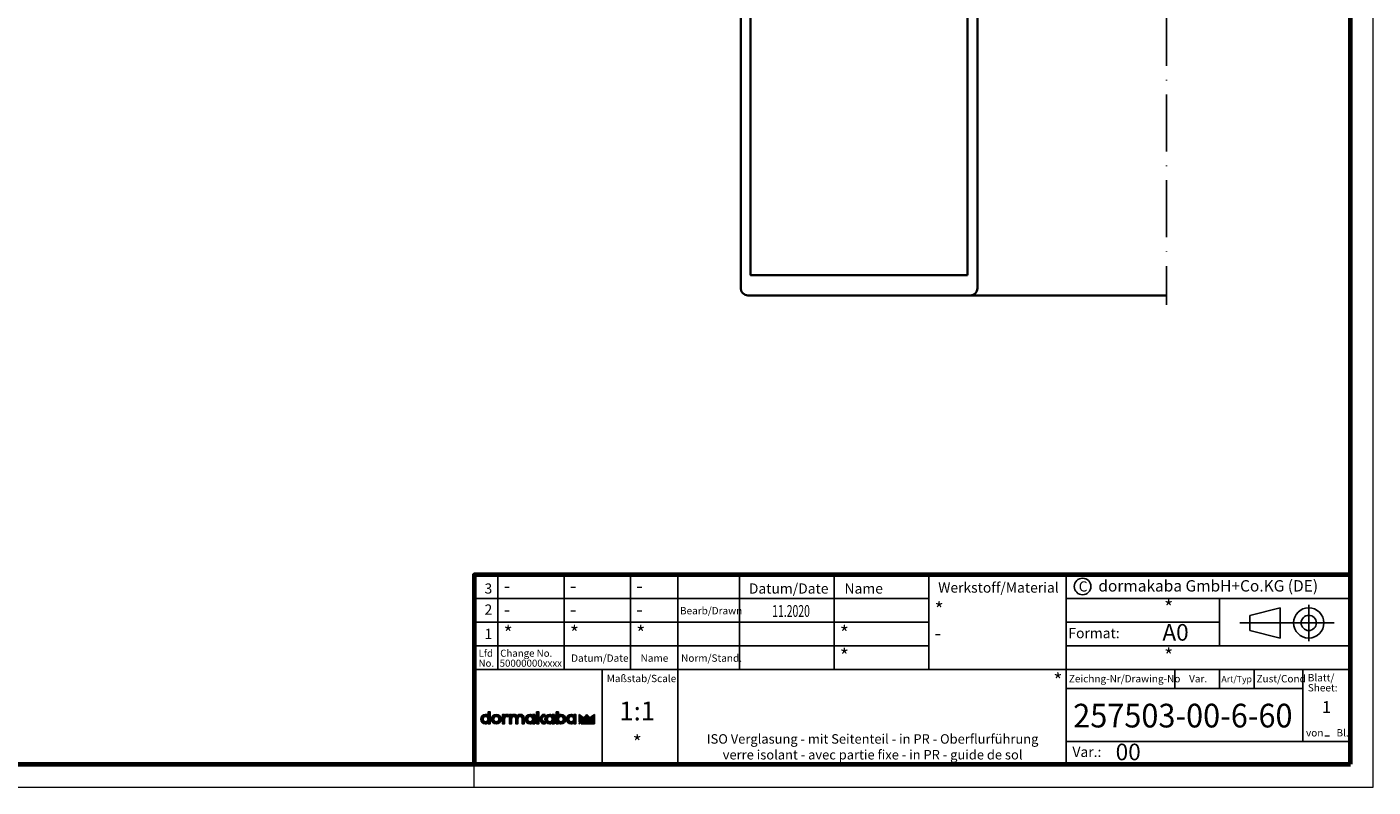
# Model space of a CAD drawing. Units: millimetres. Extents: x 5971 to 7160, y 3376 to 12105.
# Drawn here: x 6875 to 7160, y 9383 to 9544 of the extents above; entities that cross this region are included whole.
import ezdxf
from ezdxf.enums import TextEntityAlignment as Align

# ---------------------------------------------------------------- set-up
doc = ezdxf.new("R2010")
doc.units = ezdxf.units.MM
doc.linetypes.add('ACAD_ISO02W100', pattern=[15, 12, -3])
doc.linetypes.add('ACAD_ISO10W100', pattern=[18, 12, -3, 0, -3])
for name, color, linetype in [('01_ZRahmen', 7, 'Continuous'), ('Dick', 2, 'Continuous'), ('Duenn', 7, 'Continuous'), ('Konstruktion', 31, 'Continuous'), ('Laser_Strahl', 10, 'ACAD_ISO02W100'), ('Logo', 7, 'Continuous')]:
    doc.layers.add(name, color=color, linetype=linetype)
for name, color, linetype, lineweight in [('S03_AL_Kontur', 255, 'Continuous', 35), ('S15_Glas_Kontur', 4, 'Continuous', 70), ('S18_Mittellinie', 10, 'ACAD_ISO10W100', 25)]:
    doc.layers.add(name, color=color, linetype=linetype, lineweight=lineweight)
doc.layers.get('Laser_Strahl').off()
doc.styles.add('ACANSGDT', font='amgdtans.shx')
doc.styles.add('SLDTEXTSTYLE1', font='TXT', dxfattribs={"width": 0.605})
doc.styles.get("Standard").update_dxf_attribs({"font": 'arial.ttf'})

# ---------------------------------------------------------------- blocks, each defined once
blk = doc.blocks.new('LOGO DORMAKABA')
at = {"layer": 'Logo', "true_color": 0x004993}
h = blk.add_hatch(color=154, dxfattribs=at)
h.dxf.hatch_style = 2
edge = h.paths.add_edge_path()
edge.add_spline(control_points=[(19.5, 22.6), (17.7, 24.5), (15.3, 25.5), (12.5, 25.5), (5.6, 25.5), (0.5, 20.1), (0.5, 12.9), (0.5, 5.7), (5.6, 0.2), (12.5, 0.2), (16, 0.2), (17.8, 1.4), (19.5, 3.4), (19.5, 3.4), (19.5, 0.9), (19.5, 0.9), (19.5, 0.9), (25.3, 0.9), (25.3, 0.9), (25.3, 0.9), (25.3, 32.1), (25.3, 32.1), (25.3, 32.1), (19.5, 32.1), (19.5, 32.1), (19.5, 32.1), (19.5, 22.6), (19.5, 22.6)], knot_values=[0, 0, 0, 0, 1, 1, 1, 2, 2, 2, 3, 3, 3, 4, 4, 4, 5, 5, 5, 6, 6, 6, 7, 7, 7, 8, 8, 8, 9, 9, 9, 9], degree=3, periodic=0)
edge = h.paths.add_edge_path()
edge.add_spline(control_points=[(13.1, 5.7), (9.1, 5.7), (6.3, 8.6), (6.3, 12.9), (6.3, 17.1), (9.1, 20.1), (13.1, 20.1), (17.1, 20.1), (19.8, 17.1), (19.8, 12.9), (19.8, 8.6), (17.1, 5.7), (13.1, 5.7)], knot_values=[0, 0, 0, 0, 1, 1, 1, 2, 2, 2, 3, 3, 3, 4, 4, 4, 4], degree=3, periodic=0)
h = blk.add_hatch(color=154, dxfattribs=at)
h.dxf.hatch_style = 2
edge = h.paths.add_edge_path()
edge.add_spline(control_points=[(41.3, 25.5), (33.9, 25.5), (28.4, 20.1), (28.4, 12.9), (28.4, 5.7), (33.9, 0.2), (41.3, 0.2), (48.6, 0.2), (54.2, 5.7), (54.2, 12.9), (54.2, 20.1), (48.6, 25.5), (41.3, 25.5)], knot_values=[0, 0, 0, 0, 1, 1, 1, 2, 2, 2, 3, 3, 3, 4, 4, 4, 4], degree=3, periodic=0)
edge = h.paths.add_edge_path()
edge.add_spline(control_points=[(41.3, 5.7), (37.2, 5.7), (34.2, 8.7), (34.2, 12.9), (34.2, 17), (37.2, 20.1), (41.3, 20.1), (45.3, 20.1), (48.3, 17), (48.3, 12.9), (48.3, 8.7), (45.3, 5.7), (41.3, 5.7)], knot_values=[0, 0, 0, 0, 1, 1, 1, 2, 2, 2, 3, 3, 3, 4, 4, 4, 4], degree=3, periodic=0)
h = blk.add_hatch(color=154, dxfattribs=at)
h.dxf.hatch_style = 2
edge = h.paths.add_edge_path()
edge.add_spline(control_points=[(63.2, 22.8), (63.2, 22.8), (63.2, 24.9), (63.2, 24.9), (63.2, 24.9), (57.5, 24.9), (57.5, 24.9), (57.5, 24.9), (57.5, 0.9), (57.5, 0.9), (57.5, 0.9), (63.2, 0.9), (63.2, 0.9), (63.2, 0.9), (63.2, 14), (63.2, 14), (63.2, 17.7), (65.3, 20), (68.5, 20), (69.7, 20), (71.1, 19.7), (72.1, 19.2), (72.1, 19.2), (73.5, 24.9), (73.5, 24.9), (72.3, 25.3), (71.2, 25.5), (69.6, 25.5), (66.9, 25.5), (64.7, 24.6), (63.2, 22.8)], knot_values=[0, 0, 0, 0, 1, 1, 1, 2, 2, 2, 3, 3, 3, 4, 4, 4, 5, 5, 5, 6, 6, 6, 7, 7, 7, 8, 8, 8, 9, 9, 9, 10, 10, 10, 10], degree=3, periodic=0)
h = blk.add_hatch(color=154, dxfattribs=at)
h.dxf.hatch_style = 2
edge = h.paths.add_edge_path()
edge.add_spline(control_points=[(105.3, 25.5), (102.6, 25.5), (98.9, 24.8), (96.7, 21.6), (95, 24.1), (92, 25.5), (88.6, 25.5), (86.6, 25.5), (83.8, 25), (81.8, 22.6), (81.8, 22.6), (81.8, 24.9), (81.8, 24.9), (81.8, 24.9), (76, 24.9), (76, 24.9), (76, 24.9), (76, 0.9), (76, 0.9), (76, 0.9), (81.8, 0.9), (81.8, 0.9), (81.8, 0.9), (81.8, 14.1), (81.8, 14.1), (81.8, 18.2), (84.7, 20), (87.6, 20), (90.8, 20), (92.7, 17.9), (92.7, 14.2), (92.7, 14.2), (92.7, 0.9), (92.7, 0.9), (92.7, 0.9), (98.5, 0.9), (98.5, 0.9), (98.5, 0.9), (98.5, 14.1), (98.5, 14.1), (98.5, 18.2), (101.3, 20), (104.2, 20), (107.5, 20), (109.3, 17.9), (109.3, 14.2), (109.3, 14.2), (109.3, 0.9), (109.3, 0.9), (109.3, 0.9), (115.1, 0.9), (115.1, 0.9), (115.1, 0.9), (115.1, 15.9), (115.1, 15.9), (115.1, 21.5), (111.1, 25.5), (105.3, 25.5)], knot_values=[0, 0, 0, 0, 1, 1, 1, 2, 2, 2, 3, 3, 3, 4, 4, 4, 5, 5, 5, 6, 6, 6, 7, 7, 7, 8, 8, 8, 9, 9, 9, 10, 10, 10, 11, 11, 11, 12, 12, 12, 13, 13, 13, 14, 14, 14, 15, 15, 15, 16, 16, 16, 17, 17, 17, 18, 18, 18, 19, 19, 19, 19], degree=3, periodic=0)
h = blk.add_hatch(color=154, dxfattribs=at)
h.dxf.hatch_style = 2
edge = h.paths.add_edge_path()
edge.add_spline(control_points=[(137.1, 22.4), (135.5, 24.3), (133.4, 25.5), (130.1, 25.5), (123.2, 25.5), (118, 20.1), (118, 12.9), (118, 5.7), (123.2, 0.2), (130.1, 0.2), (133.4, 0.2), (135.5, 1.4), (137.1, 3.4), (137.1, 3.4), (137.1, 0.9), (137.1, 0.9), (137.1, 0.9), (142.8, 0.9), (142.8, 0.9), (142.8, 0.9), (142.8, 24.9), (142.8, 24.9), (142.8, 24.9), (137.1, 24.9), (137.1, 24.9), (137.1, 24.9), (137.1, 22.4), (137.1, 22.4)], knot_values=[0, 0, 0, 0, 1, 1, 1, 2, 2, 2, 3, 3, 3, 4, 4, 4, 5, 5, 5, 6, 6, 6, 7, 7, 7, 8, 8, 8, 9, 9, 9, 9], degree=3, periodic=0)
edge = h.paths.add_edge_path()
edge.add_spline(control_points=[(130.7, 5.7), (126.7, 5.7), (123.9, 8.6), (123.9, 12.9), (123.9, 17.1), (126.7, 20.1), (130.7, 20.1), (134.6, 20.1), (137.4, 17.1), (137.4, 12.9), (137.4, 8.6), (134.6, 5.7), (130.7, 5.7)], knot_values=[0, 0, 0, 0, 1, 1, 1, 2, 2, 2, 3, 3, 3, 4, 4, 4, 4], degree=3, periodic=0)
h = blk.add_hatch(color=154, dxfattribs=at)
h.dxf.hatch_style = 2
h.paths.add_polyline_path([(170.8, 24.9), (163.5, 24.9), (155.8, 16), (153.7, 16), (153.7, 32.1), (147.9, 32.1), (147.9, 0.9), (153.7, 0.9), (153.7, 10.7), (155.8, 10.7), (163.5, 0.9), (170.8, 0.9), (160.7, 13.5)])
h = blk.add_hatch(color=154, dxfattribs=at)
h.dxf.hatch_style = 2
edge = h.paths.add_edge_path()
edge.add_spline(control_points=[(189, 22.4), (187.4, 24.3), (185.3, 25.5), (181.9, 25.5), (175.1, 25.5), (169.9, 20.1), (169.9, 12.9), (169.9, 5.7), (175.1, 0.2), (181.9, 0.2), (185.3, 0.2), (187.4, 1.4), (189, 3.4), (189, 3.4), (189, 0.9), (189, 0.9), (189, 0.9), (194.7, 0.9), (194.7, 0.9), (194.7, 0.9), (194.7, 24.9), (194.7, 24.9), (194.7, 24.9), (189, 24.9), (189, 24.9), (189, 24.9), (189, 22.4), (189, 22.4)], knot_values=[0, 0, 0, 0, 1, 1, 1, 2, 2, 2, 3, 3, 3, 4, 4, 4, 5, 5, 5, 6, 6, 6, 7, 7, 7, 8, 8, 8, 9, 9, 9, 9], degree=3, periodic=0)
edge = h.paths.add_edge_path()
edge.add_spline(control_points=[(182.6, 5.7), (178.6, 5.7), (175.8, 8.6), (175.8, 12.9), (175.8, 17.1), (178.6, 20.1), (182.6, 20.1), (186.5, 20.1), (189.3, 17.1), (189.3, 12.9), (189.3, 8.6), (186.5, 5.7), (182.6, 5.7)], knot_values=[0, 0, 0, 0, 1, 1, 1, 2, 2, 2, 3, 3, 3, 4, 4, 4, 4], degree=3, periodic=0)
h = blk.add_hatch(color=154, dxfattribs=at)
h.dxf.hatch_style = 2
edge = h.paths.add_edge_path()
edge.add_spline(control_points=[(212.6, 25.5), (209.7, 25.5), (207.3, 24.5), (205.5, 22.6), (205.5, 22.6), (205.5, 32.1), (205.5, 32.1), (205.5, 32.1), (199.8, 32.1), (199.8, 32.1), (199.8, 32.1), (199.8, 0.9), (199.8, 0.9), (199.8, 0.9), (205.5, 0.9), (205.5, 0.9), (205.5, 0.9), (205.5, 3.4), (205.5, 3.4), (207.1, 1.3), (209.6, 0.2), (212.6, 0.2), (219.4, 0.2), (224.6, 5.7), (224.6, 12.9), (224.6, 20.1), (219.4, 25.5), (212.6, 25.5)], knot_values=[0, 0, 0, 0, 1, 1, 1, 2, 2, 2, 3, 3, 3, 4, 4, 4, 5, 5, 5, 6, 6, 6, 7, 7, 7, 8, 8, 8, 9, 9, 9, 9], degree=3, periodic=0)
edge = h.paths.add_edge_path()
edge.add_spline(control_points=[(212, 5.7), (208, 5.7), (205.2, 8.6), (205.2, 12.9), (205.2, 17.1), (208, 20.1), (212, 20.1), (215.9, 20.1), (218.7, 17.1), (218.7, 12.9), (218.7, 8.6), (215.9, 5.7), (212, 5.7)], knot_values=[0, 0, 0, 0, 1, 1, 1, 2, 2, 2, 3, 3, 3, 4, 4, 4, 4], degree=3, periodic=0)
h = blk.add_hatch(color=154, dxfattribs=at)
h.dxf.hatch_style = 2
edge = h.paths.add_edge_path()
edge.add_spline(control_points=[(245.8, 22.4), (244.2, 24.3), (242.1, 25.5), (238.7, 25.5), (231.9, 25.5), (226.7, 20.1), (226.7, 12.9), (226.7, 5.7), (231.9, 0.2), (238.7, 0.2), (242.1, 0.2), (244.2, 1.4), (245.8, 3.4), (245.8, 3.4), (245.8, 0.9), (245.8, 0.9), (245.8, 0.9), (251.5, 0.9), (251.5, 0.9), (251.5, 0.9), (251.5, 24.9), (251.5, 24.9), (251.5, 24.9), (245.8, 24.9), (245.8, 24.9), (245.8, 24.9), (245.8, 22.4), (245.8, 22.4)], knot_values=[0, 0, 0, 0, 1, 1, 1, 2, 2, 2, 3, 3, 3, 4, 4, 4, 5, 5, 5, 6, 6, 6, 7, 7, 7, 8, 8, 8, 9, 9, 9, 9], degree=3, periodic=0)
edge = h.paths.add_edge_path()
edge.add_spline(control_points=[(239.4, 5.7), (235.4, 5.7), (232.6, 8.6), (232.6, 12.9), (232.6, 17.1), (235.4, 20.1), (239.4, 20.1), (243.3, 20.1), (246.1, 17.1), (246.1, 12.9), (246.1, 8.6), (243.3, 5.7), (239.4, 5.7)], knot_values=[0, 0, 0, 0, 1, 1, 1, 2, 2, 2, 3, 3, 3, 4, 4, 4, 4], degree=3, periodic=0)
at = {"layer": 'Logo', "true_color": 0xe5222f}
h = blk.add_hatch(color=242, dxfattribs=at)
h.dxf.hatch_style = 2
h.paths.add_polyline_path([(260.1, 24.9), (260.1, 5.3), (270.8, 17.6)])
h = blk.add_hatch(color=242, dxfattribs=at)
h.dxf.hatch_style = 2
h.paths.add_polyline_path([(280.8, 24.9), (260.1, 0.9), (286.2, 18.7)])
h = blk.add_hatch(color=242, dxfattribs=at)
h.dxf.hatch_style = 2
h.paths.add_polyline_path([(265.3, 0.9), (300.5, 0.9), (300.5, 24.9)])
at = {"layer": 'Logo', "color": 154, "true_color": 0x004993}
blk.add_lwpolyline([(170.8, 24.9), (163.5, 24.9), (155.8, 16), (153.7, 16), (153.7, 32.1), (147.9, 32.1), (147.9, 0.9), (153.7, 0.9), (153.7, 10.7), (155.8, 10.7), (163.5, 0.9), (170.8, 0.9), (160.7, 13.5), (170.8, 24.9)], dxfattribs=at)
at = {"layer": 'Logo', "color": 242, "true_color": 0xe5222f}
for points in [[(260.1, 24.9), (260.1, 5.3), (270.8, 17.6), (260.1, 24.9)], [(280.8, 24.9), (260.1, 0.9), (286.2, 18.7), (280.8, 24.9)], [(265.3, 0.9), (300.5, 0.9), (300.5, 24.9), (265.3, 0.9)]]:
    blk.add_lwpolyline(points, dxfattribs=at)
at = {"layer": 'Logo', "color": 154, "true_color": 0x004993}
for points, knots in [([(19.5, 22.6), (17.7, 24.5), (15.3, 25.5), (12.5, 25.5), (5.6, 25.5), (0.5, 20.1), (0.5, 12.9), (0.5, 5.7), (5.6, 0.2), (12.5, 0.2), (16, 0.2), (17.8, 1.4), (19.5, 3.4), (19.5, 3.4), (19.5, 0.9), (19.5, 0.9), (19.5, 0.9), (25.3, 0.9), (25.3, 0.9), (25.3, 0.9), (25.3, 32.1), (25.3, 32.1), (25.3, 32.1), (19.5, 32.1), (19.5, 32.1), (19.5, 32.1), (19.5, 22.6), (19.5, 22.6)], [0, 0, 0, 0, 1, 1, 1, 2, 2, 2, 3, 3, 3, 4, 4, 4, 5, 5, 5, 6, 6, 6, 7, 7, 7, 8, 8, 8, 9, 9, 9, 9]), ([(13.1, 5.7), (9.1, 5.7), (6.3, 8.6), (6.3, 12.9), (6.3, 17.1), (9.1, 20.1), (13.1, 20.1), (17.1, 20.1), (19.8, 17.1), (19.8, 12.9), (19.8, 8.6), (17.1, 5.7), (13.1, 5.7)], [0, 0, 0, 0, 1, 1, 1, 2, 2, 2, 3, 3, 3, 4, 4, 4, 4]), ([(41.3, 25.5), (33.9, 25.5), (28.4, 20.1), (28.4, 12.9), (28.4, 5.7), (33.9, 0.2), (41.3, 0.2), (48.6, 0.2), (54.2, 5.7), (54.2, 12.9), (54.2, 20.1), (48.6, 25.5), (41.3, 25.5)], [0, 0, 0, 0, 1, 1, 1, 2, 2, 2, 3, 3, 3, 4, 4, 4, 4]), ([(41.3, 5.7), (37.2, 5.7), (34.2, 8.7), (34.2, 12.9), (34.2, 17), (37.2, 20.1), (41.3, 20.1), (45.3, 20.1), (48.3, 17), (48.3, 12.9), (48.3, 8.7), (45.3, 5.7), (41.3, 5.7)], [0, 0, 0, 0, 1, 1, 1, 2, 2, 2, 3, 3, 3, 4, 4, 4, 4]), ([(63.2, 22.8), (63.2, 22.8), (63.2, 24.9), (63.2, 24.9), (63.2, 24.9), (57.5, 24.9), (57.5, 24.9), (57.5, 24.9), (57.5, 0.9), (57.5, 0.9), (57.5, 0.9), (63.2, 0.9), (63.2, 0.9), (63.2, 0.9), (63.2, 14), (63.2, 14), (63.2, 17.7), (65.3, 20), (68.5, 20), (69.7, 20), (71.1, 19.7), (72.1, 19.2), (72.1, 19.2), (73.5, 24.9), (73.5, 24.9), (72.3, 25.3), (71.2, 25.5), (69.6, 25.5), (66.9, 25.5), (64.7, 24.6), (63.2, 22.8)], [0, 0, 0, 0, 1, 1, 1, 2, 2, 2, 3, 3, 3, 4, 4, 4, 5, 5, 5, 6, 6, 6, 7, 7, 7, 8, 8, 8, 9, 9, 9, 10, 10, 10, 10]), ([(105.3, 25.5), (102.6, 25.5), (98.9, 24.8), (96.7, 21.6), (95, 24.1), (92, 25.5), (88.6, 25.5), (86.6, 25.5), (83.8, 25), (81.8, 22.6), (81.8, 22.6), (81.8, 24.9), (81.8, 24.9), (81.8, 24.9), (76, 24.9), (76, 24.9), (76, 24.9), (76, 0.9), (76, 0.9), (76, 0.9), (81.8, 0.9), (81.8, 0.9), (81.8, 0.9), (81.8, 14.1), (81.8, 14.1), (81.8, 18.2), (84.7, 20), (87.6, 20), (90.8, 20), (92.7, 17.9), (92.7, 14.2), (92.7, 14.2), (92.7, 0.9), (92.7, 0.9), (92.7, 0.9), (98.5, 0.9), (98.5, 0.9), (98.5, 0.9), (98.5, 14.1), (98.5, 14.1), (98.5, 18.2), (101.3, 20), (104.2, 20), (107.5, 20), (109.3, 17.9), (109.3, 14.2), (109.3, 14.2), (109.3, 0.9), (109.3, 0.9), (109.3, 0.9), (115.1, 0.9), (115.1, 0.9), (115.1, 0.9), (115.1, 15.9), (115.1, 15.9), (115.1, 21.5), (111.1, 25.5), (105.3, 25.5)], [0, 0, 0, 0, 1, 1, 1, 2, 2, 2, 3, 3, 3, 4, 4, 4, 5, 5, 5, 6, 6, 6, 7, 7, 7, 8, 8, 8, 9, 9, 9, 10, 10, 10, 11, 11, 11, 12, 12, 12, 13, 13, 13, 14, 14, 14, 15, 15, 15, 16, 16, 16, 17, 17, 17, 18, 18, 18, 19, 19, 19, 19]), ([(137.1, 22.4), (135.5, 24.3), (133.4, 25.5), (130.1, 25.5), (123.2, 25.5), (118, 20.1), (118, 12.9), (118, 5.7), (123.2, 0.2), (130.1, 0.2), (133.4, 0.2), (135.5, 1.4), (137.1, 3.4), (137.1, 3.4), (137.1, 0.9), (137.1, 0.9), (137.1, 0.9), (142.8, 0.9), (142.8, 0.9), (142.8, 0.9), (142.8, 24.9), (142.8, 24.9), (142.8, 24.9), (137.1, 24.9), (137.1, 24.9), (137.1, 24.9), (137.1, 22.4), (137.1, 22.4)], [0, 0, 0, 0, 1, 1, 1, 2, 2, 2, 3, 3, 3, 4, 4, 4, 5, 5, 5, 6, 6, 6, 7, 7, 7, 8, 8, 8, 9, 9, 9, 9]), ([(130.7, 5.7), (126.7, 5.7), (123.9, 8.6), (123.9, 12.9), (123.9, 17.1), (126.7, 20.1), (130.7, 20.1), (134.6, 20.1), (137.4, 17.1), (137.4, 12.9), (137.4, 8.6), (134.6, 5.7), (130.7, 5.7)], [0, 0, 0, 0, 1, 1, 1, 2, 2, 2, 3, 3, 3, 4, 4, 4, 4]), ([(189, 22.4), (187.4, 24.3), (185.3, 25.5), (181.9, 25.5), (175.1, 25.5), (169.9, 20.1), (169.9, 12.9), (169.9, 5.7), (175.1, 0.2), (181.9, 0.2), (185.3, 0.2), (187.4, 1.4), (189, 3.4), (189, 3.4), (189, 0.9), (189, 0.9), (189, 0.9), (194.7, 0.9), (194.7, 0.9), (194.7, 0.9), (194.7, 24.9), (194.7, 24.9), (194.7, 24.9), (189, 24.9), (189, 24.9), (189, 24.9), (189, 22.4), (189, 22.4)], [0, 0, 0, 0, 1, 1, 1, 2, 2, 2, 3, 3, 3, 4, 4, 4, 5, 5, 5, 6, 6, 6, 7, 7, 7, 8, 8, 8, 9, 9, 9, 9]), ([(182.6, 5.7), (178.6, 5.7), (175.8, 8.6), (175.8, 12.9), (175.8, 17.1), (178.6, 20.1), (182.6, 20.1), (186.5, 20.1), (189.3, 17.1), (189.3, 12.9), (189.3, 8.6), (186.5, 5.7), (182.6, 5.7)], [0, 0, 0, 0, 1, 1, 1, 2, 2, 2, 3, 3, 3, 4, 4, 4, 4]), ([(212.6, 25.5), (209.7, 25.5), (207.3, 24.5), (205.5, 22.6), (205.5, 22.6), (205.5, 32.1), (205.5, 32.1), (205.5, 32.1), (199.8, 32.1), (199.8, 32.1), (199.8, 32.1), (199.8, 0.9), (199.8, 0.9), (199.8, 0.9), (205.5, 0.9), (205.5, 0.9), (205.5, 0.9), (205.5, 3.4), (205.5, 3.4), (207.1, 1.3), (209.6, 0.2), (212.6, 0.2), (219.4, 0.2), (224.6, 5.7), (224.6, 12.9), (224.6, 20.1), (219.4, 25.5), (212.6, 25.5)], [0, 0, 0, 0, 1, 1, 1, 2, 2, 2, 3, 3, 3, 4, 4, 4, 5, 5, 5, 6, 6, 6, 7, 7, 7, 8, 8, 8, 9, 9, 9, 9]), ([(212, 5.7), (208, 5.7), (205.2, 8.6), (205.2, 12.9), (205.2, 17.1), (208, 20.1), (212, 20.1), (215.9, 20.1), (218.7, 17.1), (218.7, 12.9), (218.7, 8.6), (215.9, 5.7), (212, 5.7)], [0, 0, 0, 0, 1, 1, 1, 2, 2, 2, 3, 3, 3, 4, 4, 4, 4]), ([(245.8, 22.4), (244.2, 24.3), (242.1, 25.5), (238.7, 25.5), (231.9, 25.5), (226.7, 20.1), (226.7, 12.9), (226.7, 5.7), (231.9, 0.2), (238.7, 0.2), (242.1, 0.2), (244.2, 1.4), (245.8, 3.4), (245.8, 3.4), (245.8, 0.9), (245.8, 0.9), (245.8, 0.9), (251.5, 0.9), (251.5, 0.9), (251.5, 0.9), (251.5, 24.9), (251.5, 24.9), (251.5, 24.9), (245.8, 24.9), (245.8, 24.9), (245.8, 24.9), (245.8, 22.4), (245.8, 22.4)], [0, 0, 0, 0, 1, 1, 1, 2, 2, 2, 3, 3, 3, 4, 4, 4, 5, 5, 5, 6, 6, 6, 7, 7, 7, 8, 8, 8, 9, 9, 9, 9]), ([(239.4, 5.7), (235.4, 5.7), (232.6, 8.6), (232.6, 12.9), (232.6, 17.1), (235.4, 20.1), (239.4, 20.1), (243.3, 20.1), (246.1, 17.1), (246.1, 12.9), (246.1, 8.6), (243.3, 5.7), (239.4, 5.7)], [0, 0, 0, 0, 1, 1, 1, 2, 2, 2, 3, 3, 3, 4, 4, 4, 4])]:
    blk.add_open_spline(points, degree=3, knots=knots, dxfattribs=at)
blk = doc.blocks.new('Schriftfeld')
at = {"layer": '01_ZRahmen', "color": 7}
for p, q in [((-180, 20), (-180, 40)), ((-166, 20), (-166, 40)), ((-152, 40), (-152, 20)), ((-142, 40), (-142, 0)), ((-129, 40), (-129, 20)), ((-109, 40), (-109, 20)), ((-89, 40), (-89, 20)), ((-60, 0), (-60, 40)), ((-142, 35), (-185, 35)), ((-142, 35), (-89, 35)), ((0, 35), (-60, 35)), ((-27.66, 25), (-27.66, 35)), ((-142, 30), (-185, 30)), ((-142, 30), (-89, 30)), ((-27.66, 30), (-60, 30)), ((-142, 25), (-185, 25)), ((-142, 25), (-89, 25)), ((-60, 25), (0, 25)), ((0, 20), (-185, 20)), ((-158, 0), (-158, 20)), ((-37.06, 20), (-37.06, 16)), ((-27.66, 20), (-27.66, 16)), ((-20.28, 20), (-20.28, 16)), ((-10, 20), (-10, 4.82)), ((-10, 16), (-60, 16)), ((0, 4.82), (-60, 4.82)), ((-185, 0), (0, 0)), ((-185, 0), (0, 0))]:
    blk.add_line(p, q, dxfattribs=at)
at = {"layer": '01_ZRahmen'}
for p, q in [((-14.81, 33.05), (-21.21, 31.45)), ((-21.21, 31.45), (-21.21, 28.25)), ((-14.81, 26.65), (-14.81, 33.05)), ((-8.79, 33.69), (-8.79, 26.01)), ((-23.34, 29.85), (-3.4, 29.85)), ((-21.21, 28.25), (-14.81, 26.65))]:
    blk.add_line(p, q, dxfattribs=at)
at = {"layer": '01_ZRahmen', "color": 7, "lineweight": 70}
blk.add_lwpolyline([(0, 0), (0, 40), (-185, 40), (-185, 0)], close=True, dxfattribs=at)
at = {"layer": '01_ZRahmen'}
for centre, radius in [((-56.54, 37.55), 1.75), ((-8.79, 29.85), 3.2), ((-8.79, 29.85), 1.6)]:
    blk.add_circle(centre, radius, dxfattribs=at)
at = {"layer": 'Laser_Strahl', "xscale": 0.08000000000000002, "yscale": 0.08000000000000002, "zscale": 0.08000000000000002}
blk.add_blockref('LOGO DORMAKABA', (-183.66, 8.51), dxfattribs=at)
at = {"layer": '01_ZRahmen', "attachment_point": 1}
for s, insert, char_height in [('3', (-182.83, 38.19), 2.15), ('Datum/Date', (-127.02, 38.19), 2.15), ('Name', (-106.82, 38.19), 2.15), ('Werkstoff/Material', (-87.03, 38.39), 2.15), (' dormakaba GmbH+Co.KG (DE)', (-53.95, 38.88), 2.4), ('2', (-182.83, 33.75), 2.15), ('Bearb/Drawn', (-141.56, 33.21), 1.55), ('1', (-182.83, 28.63), 2.15), ('Format:', (-59.54, 28.78), 2.15), ('Lfd', (-184.1, 24.21), 1.5), ('Datum/Date', (-164.55, 23.2), 1.55), ('Name', (-149.88, 23.2), 1.55), ('Norm/Stand.', (-141.32, 23.2), 1.55), ('No.', (-184.1, 22.1), 1.5), ('50000000xxxx', (-179.64, 22.1), 1.5), ('Maßstab/Scale', (-157.03, 18.9), 1.55), ('Zeichng-Nr/Drawing-No', (-59.44, 18.85), 1.55), ('Var.', (-34.05, 18.85), 1.55), ('Art/Typ', (-27.23, 18.68), 1.35), ('Zust/Cond', (-19.81, 18.85), 1.55), ('Sheet:', (-8.98, 16.94), 1.55), ('Blatt/', (-8.98, 19.06), 1.55), ('von', (-9.36, 7.43), 1.55), ('Bl.', (-2.92, 7.43), 1.55), ('Var.:', (-58.68, 3.7), 2.15)]:
    blk.add_mtext(s, dxfattribs=dict(at, insert=insert, char_height=char_height))
for s, insert, char_height, style in [('C', (-57.36, 38.63), 2.15, 'ACANSGDT'), ('Change No.', (-179.52, 24.21), 1.5, 'SLDTEXTSTYLE1')]:
    blk.add_mtext(s, dxfattribs=dict(at, insert=insert, char_height=char_height, style=style))
blk = doc.blocks.new('DIN A0_ZRahmen')
at = {"layer": '01_ZRahmen', "color": 1, "lineweight": 20}
blk.add_line((998.8, 0), (998.8, 4.8), dxfattribs=at)
blk.add_lwpolyline([(1188.6, 0), (1188.6, 840.6), (0, 840.6), (0, 0)], close=True, dxfattribs=at)
at = {"layer": '01_ZRahmen', "lineweight": 70}
blk.add_lwpolyline([(1183.8, 4.8), (1183.8, 835.8), (19.8, 835.8), (19.8, 4.8)], close=True, dxfattribs=at)
at = {"layer": '01_ZRahmen'}
blk.add_blockref('Schriftfeld', (1183.8, 4.8), dxfattribs=at)
blk = doc.blocks.new('110840_s')
at = {"layer": 'S03_AL_Kontur'}
for p, q in [((48.5, 20), (1.5, 20)), ((0, 18.5), (0, 0)), ((1.3, 10.39), (1.3, 18.5)), ((1.3, 18.5), (48.7, 18.5)), ((48.7, 18.5), (48.7, 10.4)), ((50, 0), (50, 18.5)), ((1.3, 0), (1.3, 10.39)), ((48.7, 10.4), (48.7, 0)), ((0, 0), (1.3, 0)), ((48.7, 0), (50, 0))]:
    blk.add_line(p, q, dxfattribs=at)
for centre, start, end in [((1.5, 18.5), 89.9938, 180.0062), ((48.5, 18.5), 0.0494, 89.9506)]:
    blk.add_arc(centre, 1.5, start, end, dxfattribs=at)
blk = doc.blocks.new('322280_s')
at = {"layer": 'S03_AL_Kontur'}
for p, q in [((-50, -1.5), (-50, -105)), ((-1.5, 0), (-48.5, 0)), ((0, -105), (0, -1.5)), ((-37.6, -104.5), (-37.6, -92.5)), ((-37.1, -92), (-31.5, -92)), ((-30, -93.5), (-30, -120.5)), ((-20, -120.5), (-20, -93.5)), ((-18.5, -92), (-12.9, -92)), ((-12.4, -92.5), (-12.4, -104.5)), ((-50, -105), (-38.1, -105)), ((-11.9, -105), (0, -105)), ((-29.5, -121), (-20.5, -121))]:
    blk.add_line(p, q, dxfattribs=at)
blk.add_lwpolyline([(-47.9, -4.3), (-47.9, -89.7), (-2.1, -89.7), (-2.1, -4.3)], close=True, dxfattribs=at)
for centre, radius, start, end in [((-48.5, -1.5), 1.5, 90, 180), ((-1.5, -1.5), 1.5, 0, 90), ((-37.1, -92.5), 0.5, 90, 180), ((-31.5, -93.5), 1.5, 0, 90), ((-18.5, -93.5), 1.5, 90, 180), ((-12.9, -92.5), 0.5, 360, 90), ((-38.1, -104.5), 0.5, 270, 0), ((-11.9, -104.5), 0.5, 180, 270), ((-29.5, -120.5), 0.5, 180, 270), ((-20.5, -120.5), 0.5, 270, 360)]:
    blk.add_arc(centre, radius, start, end, dxfattribs=at)
blk = doc.blocks.new('PR SA oben Durchgangsmontage')
at = {"layer": 'Dick'}
blk.add_lwpolyline([(64.19, 82.85), (53.19, 82.85), (53.19, 69.85), (64.19, 69.85)], close=True, dxfattribs=at)
at = {"layer": 'Dick', "color": 7}
for points in [[(17, 45.85), (0, 45.85), (0, 32.85), (17, 32.85)], [(64.19, 45.85), (47, 45.85), (47, 32.85), (64.19, 32.85)]]:
    blk.add_lwpolyline(points, close=True, dxfattribs=at)
at = {"layer": 'Duenn'}
for points in [[(-6, 42.85), (0, 42.85), (0, 72.85), (-6, 72.85)], [(48.19, 48), (0, 48), (0, 67.7), (48.19, 67.7)]]:
    blk.add_lwpolyline(points, close=True, dxfattribs=at)
at = {"layer": 'S03_AL_Kontur'}
for p, q in [((-15, 82.85), (-15, 122.77)), ((0, 82.85), (0, 122.77)), ((58.19, 82.85), (58.19, 122.77)), ((169.19, 81.85), (169.19, 122.77)), ((169.19, 82.77), (169.19, 81.38))]:
    blk.add_line(p, q, dxfattribs=at)
at = {"layer": 'S03_AL_Kontur', "color": 255, "linetype": 'Continuous'}
for p, q in [((11.44, 75.5), (11.44, 79.26)), ((11.56, 79.38), (18.89, 79.38)), ((12.44, 75.5), (12.44, 77.98)), ((12.84, 78.38), (25.54, 78.38)), ((19.49, 79.38), (26.81, 79.38)), ((25.94, 77.98), (25.94, 75.5)), ((26.94, 79.26), (26.94, 75.5)), ((31.44, 75.5), (31.44, 79.26)), ((31.56, 79.38), (38.89, 79.38)), ((32.44, 75.5), (32.44, 77.98)), ((32.84, 78.38), (45.54, 78.38)), ((39.49, 79.38), (46.81, 79.38)), ((45.94, 77.98), (45.94, 75.5)), ((46.94, 79.26), (46.94, 75.5)), ((11.4, 75.5), (11.44, 75.5)), ((11.85, 74.42), (12.98, 73.3)), ((11.87, 74.44), (12.99, 73.32)), ((11.88, 74.44), (13, 73.32)), ((13.71, 74.03), (12.59, 75.15)), ((25.79, 75.15), (24.67, 74.03)), ((25.38, 73.32), (26.5, 74.44)), ((25.39, 73.32), (26.51, 74.44)), ((25.4, 73.3), (26.53, 74.42)), ((26.97, 75.5), (26.94, 75.5)), ((31.4, 75.5), (31.44, 75.5)), ((31.85, 74.42), (32.98, 73.3)), ((31.87, 74.44), (32.99, 73.32)), ((31.88, 74.44), (33, 73.32)), ((33.71, 74.03), (32.59, 75.15)), ((45.79, 75.15), (44.67, 74.03)), ((45.38, 73.32), (46.5, 74.44)), ((45.39, 73.32), (46.51, 74.44)), ((45.4, 73.3), (46.53, 74.42)), ((46.97, 75.5), (46.94, 75.5)), ((24.32, 73.88), (14.06, 73.88)), ((14.06, 72.88), (24.32, 72.88)), ((14.06, 72.87), (24.32, 72.87)), ((14.06, 72.85), (24.32, 72.85)), ((44.32, 73.88), (34.06, 73.88)), ((34.06, 72.88), (44.32, 72.88)), ((34.06, 72.87), (44.32, 72.87)), ((34.06, 72.85), (44.32, 72.85))]:
    blk.add_line(p, q, dxfattribs=at)
for centre, radius, start, end in [((11.56, 79.26), 0.125, 90, 180), ((12.84, 77.98), 0.4, 90, 180), ((19.19, 79.61), 0.375, 217.8309, 322.1691), ((25.54, 77.98), 0.4, 0, 90), ((26.81, 79.26), 0.125, 0, 90), ((31.56, 79.26), 0.125, 90, 180), ((32.84, 77.98), 0.4, 90, 180), ((39.19, 79.61), 0.375, 217.8309, 322.1691), ((45.54, 77.98), 0.4, 0, 90), ((46.81, 79.26), 0.125, 0, 90), ((12.94, 75.5), 1.53, 180, 225), ((12.94, 75.5), 1.51, 180, 225), ((12.94, 75.5), 1.5, 180, 225), ((12.94, 75.5), 0.5, 180, 224.9913), ((14.06, 74.38), 0.5, 224.9913, 270), ((24.32, 74.38), 0.5, 270, 315), ((25.44, 75.5), 0.5, 315, 0), ((25.44, 75.5), 1.5, 315, 0), ((25.44, 75.5), 1.51, 315, 0), ((25.44, 75.5), 1.53, 315, 0), ((32.94, 75.5), 1.53, 180, 225), ((32.94, 75.5), 1.51, 180, 225), ((32.94, 75.5), 1.5, 180, 225), ((32.94, 75.5), 0.5, 180, 224.9913), ((34.06, 74.38), 0.5, 224.9913, 270), ((44.32, 74.38), 0.5, 270, 315), ((45.44, 75.5), 0.5, 315, 0), ((45.44, 75.5), 1.5, 315, 0), ((45.44, 75.5), 1.51, 315, 0), ((45.44, 75.5), 1.53, 315, 0), ((14.06, 74.38), 1.53, 225, 270), ((14.06, 74.38), 1.51, 225, 270), ((14.06, 74.38), 1.5, 225, 270), ((24.32, 74.38), 1.51, 270, 315), ((24.32, 74.38), 1.5, 270, 315), ((24.32, 74.38), 1.53, 270, 315), ((34.06, 74.38), 1.53, 225, 270), ((34.06, 74.38), 1.51, 225, 270), ((34.06, 74.38), 1.5, 225, 270), ((44.32, 74.38), 1.51, 270, 315), ((44.32, 74.38), 1.5, 270, 315), ((44.32, 74.38), 1.53, 270, 315)]:
    blk.add_arc(centre, radius, start, end, dxfattribs=at)
at = {"layer": 'S15_Glas_Kontur'}
for p, q in [((5.19, 69.85), (5.19, 122.77)), ((11.19, 69.85), (11.19, 122.77)), ((27.19, 69.85), (27.19, 122.77)), ((31.19, 69.85), (31.19, 122.77)), ((47.19, 69.85), (47.19, 122.77)), ((53.19, 122.77), (53.19, 69.85)), ((27.16, 72.85), (11.19, 72.85)), ((47.19, 72.85), (31.19, 72.85)), ((53.19, 69.85), (5.19, 69.85))]:
    blk.add_line(p, q, dxfattribs=at)
at = {"layer": 'S18_Mittellinie'}
blk.add_line((67.58, 57.85), (-15.95, 57.85), dxfattribs=at)
blk.add_lwpolyline([(-18, 122.77), (171.17, 122.77)], dxfattribs=at)
at = {"layer": 'S03_AL_Kontur'}
for name, p, rotation in [('110840_s', (0, 32.85), 89.99999999999999), ('322280_s', (169.19, 32.85), 270)]:
    blk.add_blockref(name, p, dxfattribs=dict(at, rotation=rotation))

msp = doc.modelspace()

# ---------------------------------------------------------------- block references
at = {"layer": '01_ZRahmen'}
msp.add_blockref('DIN A0_ZRahmen', (5971.16440915, 9383.08779628), dxfattribs=at)
at = {"layer": 'Konstruktion', "rotation": 270}
msp.add_blockref('PR SA oben Durchgangsmontage', (6993.37131151, 9656.08004502), dxfattribs=at)

# ---------------------------------------------------------------- texts
at = {"layer": '01_ZRahmen', "color": 1}
for s, height, p in [('-', 3, (6976.16340915, 9424.08679628)), ('-', 3, (6990.16340915, 9424.08679628)), ('-', 3, (7004.16340915, 9424.08679628)), ('-', 3, (6976.16340915, 9419.08679628)), ('-', 3, (6990.16340915, 9419.08679628)), ('-', 3, (7004.16340915, 9419.08679628)), ('*', 3, (6976.16340915, 9414.08679628)), ('*', 3, (6990.16340915, 9414.08679628)), ('*', 3, (7004.16340915, 9414.08679628)), ('A0', 3.5, (7115.27145996, 9413.99567028))]:
    msp.add_text(s, height=height, dxfattribs=at).set_placement(p)
at = {"layer": '01_ZRahmen', "color": 1, "width": 0.646875}
msp.add_text('11.2020', height=2.5, dxfattribs=at).set_placement((7032.88213397, 9421.51074708), align=Align.TOP_LEFT)
at = {"layer": '01_ZRahmen', "color": 1}
for s, height, p in [('*', 3, (7067.16340915, 9422.08879628)), ('*', 3, (7047.16340915, 9417.08879628)), ('-', 3, (7067.16340915, 9417.08879628)), ('*', 3, (7047.16340915, 9412.27299175)), ('1', 2.5, (7148.97745996, 9401.23567522))]:
    msp.add_text(s, height=height, dxfattribs=at).set_placement(p, align=Align.TOP_LEFT)
for s, p in [('*', (7117.55625878, 9419.49958009)), ('*', (7117.55625878, 9409.31759196)), ('-', (7150.75785195, 9392.73549522))]:
    msp.add_text(s, height=3, dxfattribs=at).set_placement(p, align=Align.RIGHT)
msp.add_text('*', height=3, dxfattribs=at).set_placement((7094.16540915, 9407.08879628), align=Align.TOP_RIGHT)
for s, height, p in [('1:1', 4, (7004.37081219, 9397.15017913)), ('*', 3, (7004.37081219, 9391.01212813))]:
    msp.add_text(s, height=height, dxfattribs=at).set_placement(p, align=Align.CENTER)
at = {"layer": '01_ZRahmen', "width": 0.95}
msp.add_text('257503-00-6-60', height=5, dxfattribs=at).set_placement((7119.6011816, 9394.11163355), align=Align.BOTTOM_CENTER)
at = {"layer": '01_ZRahmen', "color": 1}
msp.add_text('00', height=3.5, dxfattribs=at).set_placement((7105.40520915, 9390.49915798), align=Align.MIDDLE_LEFT)
at = {"layer": '01_ZRahmen', "insert": (7054.08161915, 9391.58143777), "char_height": 2, "attachment_point": 5}
msp.add_mtext_dynamic_manual_height_columns('ISO Verglasung - mit Seitenteil - in PR - Oberflurführung\\Pverre isolant - avec partie fixe - in PR - guide de sol', width=82, gutter_width=12.5, heights=[0], dxfattribs=at)

doc.saveas('drawing.dxf')
